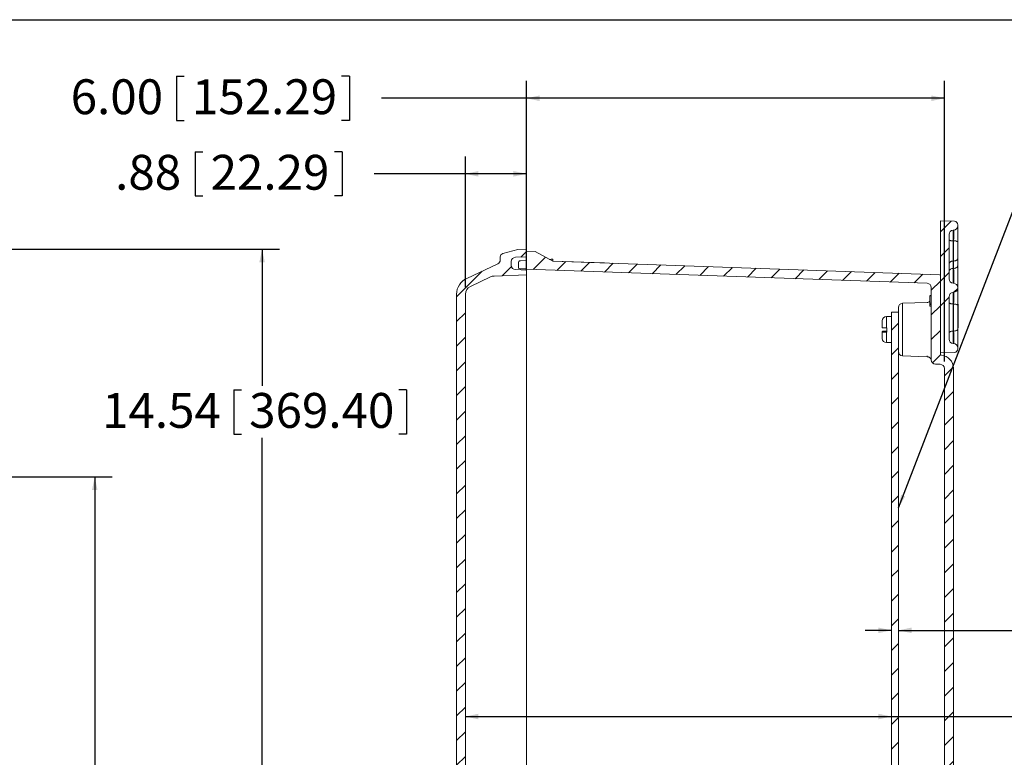
# Model space of a CAD drawing. Units: inches. Extents: x 0.5 to 33.7, y 0.4 to 21.4.
# Drawn here: x 10.1 to 17.2, y 16.1 to 21.4 of the extents above; entities that cross this region are included whole.
import ezdxf

# ---------------------------------------------------------------- set-up
doc = ezdxf.new("R2010")
doc.units = ezdxf.units.IN
doc.header["$MEASUREMENT"] = 0
doc.layers.add('BORDER', color=7, linetype='Continuous')
doc.layers.add('DIM', color=136, linetype='Continuous')
doc.styles.add('SLDTEXTSTYLE0', font='TXT', dxfattribs={"width": 0.605})
doc.dimstyles.new('SLDDIMSTYLE0', dxfattribs={"dimtxt": 0.242676, "dimasz": 0.094, "dimexe": 0, "dimexo": 0.0625, "dimgap": 0.060669, "dimtad": 0, "dimtih": 1, "dimtoh": 1, "dimlfac": 2, "dimrnd": 1e-09, "dimzin": 12, "dimdsep": 46, "dimtxsty": 'SLDTEXTSTYLE0', "dimsah": 1, "dimcen": 0.09, "dimadec": 0, "dimazin": 3, "dimtfac": 1, "dimtofl": 0, "dimtmove": 0, "dimatfit": 3, "dimfxl": 1, "dimfrac": 2, "dimtolj": 1, "dimtzin": 12, "dimarcsym": 0})
doc.dimstyles.new('SLDDIMSTYLE1', dxfattribs={"dimtxt": 0.242676, "dimasz": 0.094, "dimexe": 0, "dimexo": 0.0625, "dimgap": 0.060669, "dimtad": 0, "dimtih": 1, "dimtoh": 1, "dimlfac": 2, "dimrnd": 1e-09, "dimzin": 4, "dimdsep": 46, "dimtxsty": 'SLDTEXTSTYLE0', "dimsah": 1, "dimcen": 0.09, "dimadec": 0, "dimazin": 1, "dimtfac": 1, "dimtofl": 0, "dimtmove": 0, "dimatfit": 3, "dimfxl": 1, "dimfrac": 2, "dimtolj": 1, "dimtzin": 12, "dimarcsym": 0})
doc.dimstyles.new('SLDDIMSTYLE2', dxfattribs={"dimtxt": 0.18, "dimasz": 0.094, "dimexe": 0, "dimexo": 0.0625, "dimgap": 0, "dimtad": 0, "dimtih": 1, "dimtoh": 1, "dimdec": 0, "dimrnd": 1e-09, "dimzin": 0, "dimdsep": 46, "dimtxsty": 'Standard', "dimsah": 1, "dimcen": 0.09, "dimadec": 0, "dimazin": 0, "dimtfac": 0.094, "dimtdec": 0, "dimtofl": 0, "dimtmove": 0, "dimatfit": 3, "dimfxl": 1, "dimfrac": 2, "dimtolj": 1, "dimtzin": 0, "dimarcsym": 0})
doc.dimstyles.new('SLDDIMSTYLE4', dxfattribs={"dimtxt": 0.242676, "dimasz": 0.094, "dimexe": 0, "dimexo": 0.0625, "dimgap": 0.060669, "dimtad": 0, "dimtih": 1, "dimtoh": 1, "dimlfac": 2, "dimrnd": 1e-09, "dimzin": 4, "dimdsep": 46, "dimtxsty": 'SLDTEXTSTYLE0', "dimsah": 1, "dimcen": 0.09, "dimadec": 0, "dimazin": 1, "dimtfac": 1, "dimtmove": 0, "dimatfit": 0, "dimfxl": 1, "dimfrac": 2, "dimtolj": 1, "dimtzin": 12, "dimarcsym": 0})

# ---------------------------------------------------------------- blocks, each defined once
blk = doc.blocks.new('_D_2')
at = {"layer": 'DIM'}
for p, q in [((9.6636, 18.1312), (10.7655, 18.1312)), ((10.6405, 18.1312), (10.6405, 15.9001)), ((10.3444, 15.8721), (10.3444, 15.5554)), ((10.3444, 15.8721), (10.3999, 15.8721)), ((11.5847, 15.8721), (11.5292, 15.8721)), ((11.5847, 15.8721), (11.5847, 15.5554)), ((10.3444, 15.5554), (10.3999, 15.5554)), ((11.5847, 15.5554), (11.5292, 15.5554)), ((10.6405, 14.1286), (10.6405, 15.5275)), ((9.6636, 14.1286), (10.7655, 14.1286))]:
    blk.add_line(p, q, dxfattribs=at)
for points in [[(10.6405, 18.1312), (10.6205, 18.0372), (10.6605, 18.0372)], [(10.6405, 14.1286), (10.6605, 14.2226), (10.6205, 14.2226)]]:
    blk.add_solid(points, dxfattribs=at)
at = {"layer": 'DIM', "char_height": 0.25, "attachment_point": 1, "style": 'SLDTEXTSTYLE0'}
for s, insert in [('8.00', (9.5853, 15.8497)), ('203.20', (10.4554, 15.8497))]:
    blk.add_mtext(s, dxfattribs=dict(at, insert=insert))
blk = doc.blocks.new('_D_3')
at = {"layer": 'DIM'}
for p, q in [((9.3583, 19.7641), (11.966, 19.7641)), ((11.841, 19.7641), (11.841, 18.7838)), ((11.6374, 18.7559), (11.6374, 18.4391)), ((11.6374, 18.7559), (11.6929, 18.7559)), ((12.8778, 18.7559), (12.8223, 18.7559)), ((12.8778, 18.7559), (12.8778, 18.4391)), ((11.6374, 18.4391), (11.6929, 18.4391)), ((12.8778, 18.4391), (12.8223, 18.4391)), ((11.841, 12.4924), (11.841, 18.4112)), ((9.3583, 12.4924), (11.966, 12.4924))]:
    blk.add_line(p, q, dxfattribs=at)
for points in [[(11.841, 19.7641), (11.821, 19.6701), (11.861, 19.6701)], [(11.841, 12.4924), (11.861, 12.5864), (11.821, 12.5864)]]:
    blk.add_solid(points, dxfattribs=at)
at = {"layer": 'DIM', "char_height": 0.25, "attachment_point": 1, "style": 'SLDTEXTSTYLE0'}
for s, insert in [('14.54', (10.6932, 18.7335)), ('369.40', (11.7484, 18.7335))]:
    blk.add_mtext(s, dxfattribs=dict(at, insert=insert))
blk = doc.blocks.new('_D_15')
at = {"layer": 'DIM'}
for p, q in [((18.6854, 17.1896), (18.6854, 16.8729)), ((18.6854, 17.1896), (18.7409, 17.1896)), ((19.5555, 17.1896), (19.5, 17.1896)), ((19.5555, 17.1896), (19.5555, 16.8729)), ((16.3557, 17.0313), (16.1677, 17.0313)), ((16.4057, 17.0313), (17.9934, 17.0313)), ((18.6854, 16.8729), (18.7409, 16.8729)), ((19.5555, 16.8729), (19.5, 16.8729))]:
    blk.add_line(p, q, dxfattribs=at)
for points in [[(16.3557, 17.0313), (16.2617, 17.0513), (16.2617, 17.0113)], [(16.4057, 17.0313), (16.4997, 17.0113), (16.4997, 17.0513)]]:
    blk.add_solid(points, dxfattribs=at)
at = {"layer": 'DIM', "char_height": 0.25, "attachment_point": 1, "style": 'SLDTEXTSTYLE0'}
for s, insert in [('.10', (18.1114, 17.1672)), ('2.54', (18.7964, 17.1672))]:
    blk.add_mtext(s, dxfattribs=dict(at, insert=insert))
blk = doc.blocks.new('_D_16')
at = {"layer": 'DIM'}
for p, q in [((18.8224, 16.5715), (18.8224, 16.2548)), ((18.8224, 16.5715), (18.8779, 16.5715)), ((20.0628, 16.5715), (20.0073, 16.5715)), ((20.0628, 16.5715), (20.0628, 16.2548)), ((13.2991, 16.4132), (16.3557, 16.4132)), ((16.3557, 16.4132), (17.9453, 16.4132)), ((18.8224, 16.2548), (18.8779, 16.2548)), ((20.0628, 16.2548), (20.0073, 16.2548))]:
    blk.add_line(p, q, dxfattribs=at)
for points in [[(13.2991, 16.4132), (13.3931, 16.3932), (13.3931, 16.4332)], [(16.3557, 16.4132), (16.2617, 16.4332), (16.2617, 16.3932)]]:
    blk.add_solid(points, dxfattribs=at)
at = {"layer": 'DIM', "char_height": 0.25, "attachment_point": 1, "style": 'SLDTEXTSTYLE0'}
for s, insert in [('6.11', (18.0633, 16.5491)), ('155.27', (18.9334, 16.5491))]:
    blk.add_mtext(s, dxfattribs=dict(at, insert=insert))
blk = doc.blocks.new('_D_17')
at = {"layer": 'DIM'}
for p, q in [((11.3608, 20.4637), (11.3608, 20.147)), ((11.3608, 20.4637), (11.4163, 20.4637)), ((12.416, 20.4637), (12.3605, 20.4637)), ((12.416, 20.4637), (12.416, 20.147)), ((13.2991, 19.4915), (13.2991, 20.4303)), ((13.738, 19.6117), (13.738, 20.4303)), ((13.2991, 20.3053), (12.6451, 20.3053)), ((13.738, 20.3053), (13.2991, 20.3053)), ((11.3608, 20.147), (11.4163, 20.147)), ((12.416, 20.147), (12.3605, 20.147))]:
    blk.add_line(p, q, dxfattribs=at)
for points in [[(13.2991, 20.3053), (13.3931, 20.2853), (13.3931, 20.3253)], [(13.738, 20.3053), (13.644, 20.3253), (13.644, 20.2853)]]:
    blk.add_solid(points, dxfattribs=at)
at = {"layer": 'DIM', "char_height": 0.25, "attachment_point": 1, "style": 'SLDTEXTSTYLE0'}
for s, insert in [('.88', (10.7868, 20.4413)), ('22.29', (11.4718, 20.4413))]:
    blk.add_mtext(s, dxfattribs=dict(at, insert=insert))
blk = doc.blocks.new('_D_18')
at = {"layer": 'DIM'}
for p, q in [((11.227, 21.0055), (11.227, 20.6888)), ((11.227, 21.0055), (11.2825, 21.0055)), ((12.4673, 21.0055), (12.4118, 21.0055)), ((12.4673, 21.0055), (12.4673, 20.6888)), ((13.738, 19.6117), (13.738, 20.9722)), ((16.7357, 18.9582), (16.7357, 20.9722)), ((13.738, 20.8472), (12.6964, 20.8472)), ((16.7357, 20.8472), (13.738, 20.8472)), ((11.227, 20.6888), (11.2825, 20.6888)), ((12.4673, 20.6888), (12.4118, 20.6888))]:
    blk.add_line(p, q, dxfattribs=at)
for points in [[(13.738, 20.8472), (13.832, 20.8272), (13.832, 20.8672)], [(16.7357, 20.8472), (16.6417, 20.8672), (16.6417, 20.8272)]]:
    blk.add_solid(points, dxfattribs=at)
at = {"layer": 'DIM', "char_height": 0.25, "attachment_point": 1, "style": 'SLDTEXTSTYLE0'}
for s, insert in [('6.00', (10.4679, 20.9831)), ('152.29', (11.338, 20.9831))]:
    blk.add_mtext(s, dxfattribs=dict(at, insert=insert))

msp = doc.modelspace()

# ---------------------------------------------------------------- hatches: boundary and pattern name
at = {"linetype": 'Continuous', "lineweight": 0}
h = msp.add_hatch(dxfattribs=at)
h.set_pattern_fill('ANSI34', style=0)
edge = h.paths.add_edge_path(flags=0)
edge.add_arc((16.80074, 19.05723), 0.031, 0, 88)
edge.add_line((16.80182, 19.08822), (16.79916, 19.08831))
edge.add_arc((16.80024, 19.11929), 0.031, 180, 268, ccw=False)
edge.add_line((16.76924, 19.11929), (16.76924, 19.42443))
edge.add_arc((16.80024, 19.42443), 0.031, 92, 180, ccw=False)
edge.add_line((16.79916, 19.45541), (16.80182, 19.4555))
edge.add_arc((16.80074, 19.48648), 0.031, 272, 360)
edge.add_line((16.83174, 19.48648), (16.83174, 19.48911))
edge.add_arc((16.80074, 19.48911), 0.031, 0, 88)
edge.add_line((16.80182, 19.52009), (16.79916, 19.52018))
edge.add_arc((16.80024, 19.55116), 0.031, 180, 268, ccw=False)
edge.add_line((16.76924, 19.55116), (16.76924, 19.87001))
edge.add_arc((16.80024, 19.87001), 0.031, 92, 180, ccw=False)
edge.add_line((16.79916, 19.90099), (16.80182, 19.90108))
edge.add_arc((16.80074, 19.93206), 0.031, 272, 360)
edge.add_line((16.83174, 19.93206), (16.83174, 19.93964))
edge.add_arc((16.80674, 19.93964), 0.025, 0, 88)
edge.add_line((16.80761, 19.96463), (16.70674, 19.96815))
edge.add_line((16.70674, 19.96815), (16.70674, 19.02115))
edge.add_line((16.70674, 19.02115), (16.80761, 19.02467))
edge.add_arc((16.80674, 19.04966), 0.025, 272, 360)
edge.add_line((16.83174, 19.04966), (16.83174, 19.05723))
h = msp.add_hatch(dxfattribs=at)
h.set_pattern_fill('ANSI31', style=0)
edge = h.paths.add_edge_path(flags=0)
edge.add_line((13.5499, 19.71026), (13.5499, 19.68747))
edge.add_arc((13.51881, 19.68747), 0.03109, 295, 360, ccw=False)
edge.add_line((13.53195, 19.65929), (13.30885, 19.55526))
edge.add_arc((13.36184, 19.44163), 0.12537, 115, 180)
edge.add_line((13.23646, 19.44163), (13.23646, 12.81487))
edge.add_arc((13.36184, 12.81487), 0.12537, 180, 245)
edge.add_line((13.30885, 12.70125), (13.53195, 12.59721))
edge.add_arc((13.51881, 12.56904), 0.03109, 0, 65, ccw=False)
edge.add_line((13.5499, 12.56904), (13.5499, 12.54625))
edge.add_arc((13.57347, 12.54625), 0.02357, 180, 255)
edge.add_line((13.56737, 12.52348), (13.67527, 12.49457))
edge.add_line((13.67527, 12.49457), (13.73796, 12.49238))
edge.add_line((13.73796, 12.49238), (13.73796, 12.54704))
edge.add_line((13.73796, 12.54704), (13.65864, 12.54981))
edge.add_arc((13.65973, 12.58089), 0.03109, 180, 268, ccw=False)
edge.add_line((13.62863, 12.58089), (13.62863, 12.60748))
edge.add_arc((13.65973, 12.60748), 0.03109, 92, 180, ccw=False)
edge.add_line((13.65864, 12.63855), (13.73796, 12.64132))
edge.add_line((13.73796, 12.64132), (13.73796, 12.67643))
edge.add_line((13.73796, 12.67643), (13.50497, 12.68457))
edge.add_arc((13.50716, 12.74721), 0.06269, 245, 268, ccw=False)
edge.add_line((13.48067, 12.6904), (13.33534, 12.75817))
edge.add_arc((13.36184, 12.81498), 0.06269, 180, 245, ccw=False)
edge.add_line((13.29915, 12.81498), (13.29915, 19.44153))
edge.add_arc((13.36184, 19.44153), 0.06269, 115, 180, ccw=False)
edge.add_line((13.33534, 19.49834), (13.48067, 19.56611))
edge.add_arc((13.50716, 19.50929), 0.06269, 92, 115, ccw=False)
edge.add_line((13.50497, 19.57194), (13.73796, 19.58008))
edge.add_line((13.73796, 19.58008), (13.73796, 19.61518))
edge.add_line((13.73796, 19.61518), (13.65864, 19.61795))
edge.add_arc((13.65973, 19.64903), 0.03109, 180, 268, ccw=False)
edge.add_line((13.62863, 19.64903), (13.62863, 19.67562))
edge.add_arc((13.65973, 19.67562), 0.03109, 92, 180, ccw=False)
edge.add_line((13.65864, 19.7067), (13.73796, 19.70947))
edge.add_line((13.73796, 19.70947), (13.73796, 19.76413))
edge.add_line((13.73796, 19.76413), (13.67527, 19.76194))
edge.add_line((13.67527, 19.76194), (13.56737, 19.73303))
edge.add_arc((13.57347, 19.71026), 0.02357, 105, 180)
h = msp.add_hatch(dxfattribs=at)
h.set_pattern_fill('ANSI31', style=0)
edge = h.paths.add_edge_path(flags=0)
edge.add_arc((16.61074, 19.48904), 0.031, 0, 88, ccw=False)
edge.add_line((16.64174, 19.48904), (16.64174, 18.97137))
edge.add_arc((16.67274, 18.97137), 0.031, 180, 268)
edge.add_line((16.67166, 18.94039), (16.70582, 18.93919))
edge.add_arc((16.70474, 18.90821), 0.031, 0, 88, ccw=False)
edge.add_line((16.73574, 18.90821), (16.73574, 13.34308))
edge.add_arc((16.70474, 13.34308), 0.031, 272, 360, ccw=False)
edge.add_line((16.70582, 13.3121), (16.67166, 13.31091))
edge.add_arc((16.67274, 13.27993), 0.031, 92, 180)
edge.add_line((16.64174, 13.27993), (16.64174, 12.76226))
edge.add_arc((16.61074, 12.76226), 0.031, 272, 360, ccw=False)
edge.add_line((16.61182, 12.73128), (13.73824, 12.63093))
edge.add_line((13.73824, 12.63093), (13.73824, 12.62793))
edge.add_line((13.73824, 12.62793), (13.69432, 12.62639))
edge.add_arc((13.69487, 12.61078), 0.01562, 92, 180)
edge.add_line((13.67924, 12.61078), (13.67924, 12.58508))
edge.add_arc((13.69487, 12.58508), 0.01562, 180, 268)
edge.add_line((13.69432, 12.56946), (13.73824, 12.56793))
edge.add_line((13.73824, 12.56793), (13.73824, 12.50065))
edge.add_line((13.73824, 12.50065), (13.80074, 12.50283))
edge.add_line((13.80074, 12.50283), (13.92574, 12.57248))
edge.add_line((13.92574, 12.57248), (16.6995, 12.66934))
edge.add_arc((16.69924, 12.67683), 0.0075, 272, 360)
edge.add_line((16.70674, 12.67683), (16.70674, 13.24018))
edge.add_arc((16.71424, 13.24018), 0.0075, 93.974181, 180, ccw=False)
edge.add_arc((16.70724, 13.34094), 0.0935, 273.974181, 360)
edge.add_line((16.80074, 13.34094), (16.80074, 18.91036))
edge.add_arc((16.70724, 18.91036), 0.0935, 0, 86.025819)
edge.add_arc((16.71424, 19.01111), 0.0075, 180, 266.025819, ccw=False)
edge.add_line((16.70674, 19.01111), (16.70674, 19.57446))
edge.add_arc((16.69924, 19.57446), 0.0075, 0, 88)
edge.add_line((16.6995, 19.58196), (13.92574, 19.67882))
edge.add_line((13.92574, 19.67882), (13.80074, 19.74847))
edge.add_line((13.80074, 19.74847), (13.73824, 19.75065))
edge.add_line((13.73824, 19.75065), (13.73824, 19.68337))
edge.add_line((13.73824, 19.68337), (13.69432, 19.68183))
edge.add_arc((13.69487, 19.66622), 0.01562, 92, 180)
edge.add_line((13.67924, 19.66622), (13.67924, 19.64052))
edge.add_arc((13.69487, 19.64052), 0.01562, 180, 268)
edge.add_line((13.69432, 19.6249), (13.73824, 19.62337))
edge.add_line((13.73824, 19.62337), (13.73824, 19.62037))
edge.add_line((13.73824, 19.62037), (16.61182, 19.52002))
h = msp.add_hatch(dxfattribs=at)
h.set_pattern_fill('ANSI31', style=0)
h.paths.add_polyline_path([(16.35574, 12.93815), (16.40574, 12.93815), (16.40574, 19.31315), (16.35574, 19.31315)], flags=0)

# ---------------------------------------------------------------- linework, layer by layer
at = {"color": 7, "linetype": 'Continuous', "lineweight": 15}
for p, q in [((16.70674, 19.02115), (16.70674, 19.96815)), ((16.80761, 19.96463), (16.70674, 19.96815)), ((16.83174, 19.93206), (16.83174, 19.93964)), ((16.76924, 19.55116), (16.76924, 19.87001)), ((16.79916, 19.90099), (16.80182, 19.90108)), ((16.80182, 19.82419), (16.79916, 19.82413)), ((16.79916, 19.82413), (16.79916, 19.67978)), ((16.80182, 19.67984), (16.80182, 19.82419)), ((16.83174, 19.81704), (16.83174, 19.6992)), ((13.5499, 19.68747), (13.5499, 19.71026)), ((13.67527, 19.76194), (13.56737, 19.73303)), ((13.65864, 19.7067), (13.73796, 19.70947)), ((13.73796, 19.76413), (13.67527, 19.76194)), ((13.73796, 19.70947), (13.73796, 19.76413)), ((13.73796, 19.70947), (13.73796, 19.69112)), ((13.73824, 19.75065), (13.73824, 19.68337)), ((13.73824, 19.75065), (13.80074, 19.74847)), ((13.92574, 19.67882), (13.80074, 19.74847)), ((13.53195, 19.65929), (13.30885, 19.55526)), ((13.62863, 19.64903), (13.62863, 19.67562)), ((13.67924, 19.66622), (13.67924, 19.64052)), ((13.67924, 19.62687), (13.67924, 19.64052)), ((13.73824, 19.68337), (13.69432, 19.68183)), ((13.73796, 19.68336), (13.73796, 19.69112)), ((13.90328, 19.69172), (13.90264, 19.69169)), ((16.6995, 19.58196), (13.92574, 19.67882)), ((14.29698, 19.66596), (13.92574, 19.67882)), ((13.92602, 19.69251), (13.92602, 19.67881)), ((16.79916, 19.67978), (16.80182, 19.67984)), ((16.79916, 19.67978), (16.79916, 19.62681)), ((16.80182, 19.62672), (16.80182, 19.67984)), ((16.83174, 19.6992), (16.83174, 19.64863)), ((16.83174, 19.64863), (16.83174, 19.48911)), ((13.33534, 19.49834), (13.48067, 19.56611)), ((13.50497, 19.57194), (13.73796, 19.58008)), ((13.65864, 19.61795), (13.73796, 19.61518)), ((13.73824, 19.62337), (13.69432, 19.6249)), ((13.73796, 19.58008), (13.73796, 19.61518)), ((13.73796, 19.58008), (13.73796, 19.56173)), ((13.73824, 19.62337), (13.73824, 19.62037)), ((13.73824, 19.62037), (16.61182, 19.52002)), ((13.73824, 19.61129), (13.73824, 19.62037)), ((13.73824, 19.24968), (13.73824, 19.61129)), ((16.70674, 19.57446), (16.70674, 19.01111)), ((16.79916, 19.62681), (16.80182, 19.62672)), ((13.73796, 19.24544), (13.73796, 19.56173)), ((16.80182, 19.52009), (16.79916, 19.52018)), ((13.23646, 12.81487), (13.23646, 19.44163)), ((13.29915, 12.81498), (13.29915, 19.44153)), ((16.63174, 19.43204), (16.64174, 19.43204)), ((16.63174, 19.43204), (16.63174, 19.43176)), ((16.63174, 19.43123), (16.63174, 19.37675)), ((16.63174, 19.43123), (16.64174, 19.43123)), ((16.64174, 19.48904), (16.64174, 18.97137)), ((16.76924, 19.11929), (16.76924, 19.42443)), ((16.79916, 19.45541), (16.80182, 19.4555)), ((16.83174, 19.48648), (16.83174, 19.48911)), ((16.61182, 19.38285), (16.43566, 19.3767)), ((16.63174, 19.37675), (16.63174, 19.36873)), ((16.63174, 19.37675), (16.64174, 19.37675)), ((16.63174, 19.36873), (16.64174, 19.36873)), ((16.63174, 19.36821), (16.63174, 19.36793)), ((16.63174, 19.35591), (16.64174, 19.35591)), ((16.80182, 19.37164), (16.79916, 19.37157)), ((16.79916, 19.37157), (16.79916, 19.17763)), ((16.80182, 19.17757), (16.80182, 19.37164)), ((16.83366, 19.37065), (16.83174, 19.37065)), ((16.83174, 19.36103), (16.83174, 19.19091)), ((16.83366, 19.37065), (16.83366, 19.22663)), ((16.35574, 12.93815), (16.35574, 19.31315)), ((16.35574, 19.31315), (16.40574, 19.31315)), ((16.40574, 19.31315), (16.40574, 19.34572)), ((16.40574, 12.93815), (16.40574, 19.31315)), ((13.73796, 19.24544), (13.73796, 19.20114)), ((13.73824, 19.22777), (13.73824, 19.24968)), ((13.73824, 13.02352), (13.73824, 19.22777)), ((16.28924, 19.20101), (16.28924, 19.2509)), ((16.35574, 19.2814), (16.31974, 19.2814)), ((16.83366, 19.22663), (16.83174, 19.22663)), ((16.83366, 19.20905), (16.83366, 19.22663)), ((13.73796, 13.05537), (13.73796, 19.20114)), ((16.28924, 19.17528), (16.28924, 19.17103)), ((16.28924, 19.1254), (16.28924, 19.17103)), ((16.32324, 19.19993), (16.31974, 19.19993)), ((16.32324, 19.17637), (16.31974, 19.17637)), ((16.31974, 19.16994), (16.32324, 19.16994)), ((16.32324, 19.19993), (16.32324, 19.16994)), ((16.79916, 19.17763), (16.80182, 19.17757)), ((16.83174, 19.20905), (16.83366, 19.20905)), ((16.83174, 19.20065), (16.83366, 19.20065)), ((16.83366, 19.20905), (16.83366, 19.20065)), ((16.31974, 19.0949), (16.35574, 19.0949)), ((16.80182, 19.08822), (16.79916, 19.08831)), ((16.70674, 19.02115), (16.80761, 19.02467)), ((16.83174, 19.04966), (16.83174, 19.05723)), ((16.43566, 18.99959), (16.61247, 18.99342)), ((16.64188, 18.968), (16.6419, 18.96789)), ((16.67166, 18.94039), (16.70582, 18.93919)), ((16.73574, 18.90821), (16.73574, 13.34308)), ((16.80074, 18.91036), (16.80074, 13.34094))]:
    msp.add_line(p, q, dxfattribs=at)
at = {"color": 8, "linetype": 'Continuous', "lineweight": 15}
for p, q in [((13.90328, 19.69134), (13.90328, 19.69172)), ((16.43566, 19.3767), (16.43566, 18.99959)), ((13.73796, 19.25093), (13.73824, 19.25092)), ((13.73824, 19.22902), (13.73796, 19.22902)), ((16.31974, 19.19993), (16.31974, 19.2814)), ((16.31974, 19.0949), (16.31974, 19.16994))]:
    msp.add_line(p, q, dxfattribs=at)
at = {"color": 7, "linetype": 'Continuous', "lineweight": 15, "flags": 128}
for points in [[(16.79916, 19.82413), (16.79486, 19.82423), (16.79066, 19.82447), (16.78665, 19.82485), (16.78291, 19.82535), (16.7795, 19.82596), (16.7765, 19.82668), (16.77395, 19.82748), (16.77192, 19.82836), (16.77044, 19.8293), (16.76954, 19.83027), (16.76924, 19.83127)], [(13.73796, 19.68594), (13.73824, 19.68595), (13.73824, 19.68595)], [(13.90328, 19.69172), (13.90687, 19.69184), (13.91036, 19.69196), (13.91366, 19.69208), (13.9167, 19.69218), (13.91941, 19.69228), (13.92171, 19.69236), (13.92357, 19.69242), (13.92492, 19.69247), (13.92575, 19.6925), (13.92602, 19.69251)], [(16.80182, 19.62672), (16.80613, 19.62704), (16.81032, 19.62778), (16.81433, 19.62892), (16.81808, 19.63045), (16.82149, 19.63234), (16.82449, 19.63454), (16.82703, 19.63701), (16.82906, 19.63971), (16.83054, 19.64258), (16.83144, 19.64557), (16.83174, 19.64863)], [(16.79916, 19.37157), (16.79486, 19.37173), (16.79066, 19.37209), (16.78665, 19.37264), (16.78291, 19.37338), (16.7795, 19.37429), (16.7765, 19.37536), (16.77395, 19.37655), (16.77192, 19.37786), (16.77044, 19.37925), (16.76954, 19.3807), (16.76924, 19.38217)], [(16.80182, 19.37164), (16.80613, 19.37149), (16.81032, 19.37113), (16.81433, 19.37057), (16.81808, 19.36983), (16.82149, 19.36892), (16.82449, 19.36785), (16.82703, 19.36666), (16.82906, 19.36535), (16.83054, 19.36396), (16.83144, 19.36251), (16.83174, 19.36103)], [(16.79916, 19.17763), (16.79486, 19.17744), (16.79066, 19.17699), (16.78665, 19.17629), (16.78291, 19.17536), (16.7795, 19.17422), (16.7765, 19.17288), (16.77395, 19.17138), (16.77192, 19.16973), (16.77044, 19.16798), (16.76954, 19.16617), (16.76924, 19.16431)], [(16.80182, 19.17757), (16.80613, 19.17776), (16.81032, 19.17821), (16.81433, 19.17891), (16.81808, 19.17984), (16.82149, 19.18099), (16.82449, 19.18233), (16.82703, 19.18383), (16.82906, 19.18548), (16.83054, 19.18723), (16.83144, 19.18905), (16.83174, 19.19091)]]:
    msp.add_lwpolyline(points, dxfattribs=at)
at = {"color": 7, "linetype": 'Continuous', "lineweight": 15}
for centre, radius, start, end in [((16.80074, 19.93206), 0.031, 272, 0), ((16.80674, 19.93964), 0.025, 0, 88), ((16.80024, 19.87001), 0.031, 92, 180), ((16.80799, 19.78384), 0.04082, 54.417009, 98.682688), ((13.57347, 19.71026), 0.02357, 105, 180), ((13.65973, 19.67562), 0.03109, 92, 180), ((13.51881, 19.68747), 0.03109, 295, 0), ((13.65973, 19.64903), 0.03109, 180, 268), ((13.69487, 19.66622), 0.01563, 92, 180), ((13.69487, 19.64052), 0.01563, 180, 268), ((13.50716, 19.50929), 0.06269, 92, 115), ((16.69924, 19.57446), 0.0075, 0, 88), ((16.79642, 19.59918), 0.02777, 84.327126, 168.098436), ((13.36184, 19.44163), 0.12537, 115, 180), ((13.36184, 19.44153), 0.06269, 115, 180), ((16.61074, 19.48904), 0.031, 0, 88), ((16.80024, 19.55116), 0.031, 180, 268), ((16.80074, 19.48911), 0.031, 0, 88), ((16.80024, 19.42443), 0.031, 92, 180), ((16.80074, 19.48648), 0.031, 272, 0), ((16.43674, 19.34572), 0.031, 92, 180), ((16.61074, 19.41383), 0.031, 272, 312.64231), ((16.31974, 19.2509), 0.0305, 90, 180), ((16.31974, 19.1254), 0.0305, 180, 270), ((16.80024, 19.11929), 0.031, 180, 268), ((16.80074, 19.05723), 0.031, 0, 88), ((16.43674, 19.03058), 0.031, 180, 268), ((16.71424, 19.01111), 0.0075, 180, 266.025819), ((16.70724, 18.91036), 0.0935, 0, 86.025819), ((16.80674, 19.04966), 0.025, 272, 0), ((16.67274, 18.97137), 0.031, 180, 268), ((16.70474, 18.90821), 0.031, 0, 88)]:
    msp.add_arc(centre, radius, start, end, dxfattribs=at)
for centre, major_axis, ratio, start_param, end_param in [((16.80024, 19.58268), (0.00108, 0.0625), 0.0416299, 0.7876003, 3.1408587), ((16.80074, 19.58267), (-0.00109, 0.06258), 0.0415293, 3.1394193, 5.4926777)]:
    msp.add_ellipse(centre, major_axis=major_axis, ratio=ratio, start_param=start_param, end_param=end_param, dxfattribs=at)
for points, knots in [([(16.83174, 19.93206), (16.83174, 19.93195), (16.83174, 19.93171), (16.83174, 19.92988), (16.83174, 19.92699), (16.83174, 19.92293), (16.83174, 19.91783), (16.83174, 19.91173), (16.83174, 19.90469), (16.83174, 19.89683), (16.83174, 19.88824), (16.83174, 19.87902), (16.83174, 19.86929), (16.83174, 19.85918), (16.83174, 19.8488), (16.83174, 19.8383), (16.83174, 19.82763), (16.83174, 19.82062), (16.83174, 19.81704)], [0, 0, 0, 0, 0.0623157, 0.1248298, 0.187146, 0.2494643, 0.3119826, 0.3743017, 0.4365576, 0.499013, 0.5612672, 0.6234788, 0.6858878, 0.7481005, 0.8103295, 0.8727584, 0.9349894, 1, 1, 1, 1]), ([(16.79916, 19.90099), (16.79909, 19.90082), (16.79894, 19.90047), (16.79876, 19.89774), (16.79863, 19.89343), (16.79854, 19.88756), (16.79849, 19.88026), (16.7985, 19.87185), (16.79856, 19.86241), (16.79866, 19.85239), (16.79881, 19.84188), (16.79898, 19.83238), (16.79911, 19.82651), (16.79916, 19.82413)], [0, 0, 0, 0, 0.0922324, 0.1871377, 0.279406, 0.374352, 0.4665443, 0.5614077, 0.6535271, 0.7483141, 0.8404361, 0.9352196, 1, 1, 1, 1]), ([(16.80182, 19.82419), (16.80188, 19.82659), (16.802, 19.83238), (16.80217, 19.84189), (16.80232, 19.85231), (16.80243, 19.86245), (16.80248, 19.87181), (16.80249, 19.88032), (16.80245, 19.88758), (16.80236, 19.89351), (16.80222, 19.8978), (16.80205, 19.90057), (16.8019, 19.90091), (16.80182, 19.90108)], [0, 0, 0, 0, 0.0650894, 0.1572166, 0.2520109, 0.3440575, 0.4387815, 0.5308781, 0.62566, 0.7178766, 0.812781, 0.9050525, 1, 1, 1, 1]), ([(16.76924, 19.66021), (16.76924, 19.66028), (16.76925, 19.66154), (16.76963, 19.66388), (16.77108, 19.66715), (16.77332, 19.67013), (16.77634, 19.67284), (16.77999, 19.67517), (16.78425, 19.6771), (16.78891, 19.67853), (16.79394, 19.6795), (16.7974, 19.67969), (16.79916, 19.67978)], [0, 0, 0, 0, 0.0072596, 0.1249744, 0.2334294, 0.3449998, 0.4528376, 0.5637707, 0.6712703, 0.7818665, 0.889372, 1, 1, 1, 1]), ([(16.80182, 19.67984), (16.80353, 19.67993), (16.80699, 19.68011), (16.81198, 19.68106), (16.81669, 19.68249), (16.82092, 19.68439), (16.82461, 19.68672), (16.82761, 19.68938), (16.82988, 19.69234), (16.83135, 19.69557), (16.83173, 19.6979), (16.83174, 19.69913), (16.83174, 19.6992)], [0, 0, 0, 0, 0.1074096, 0.2179442, 0.325354, 0.4358617, 0.5435829, 0.6543924, 0.7627618, 0.8742379, 0.9933182, 1, 1, 1, 1]), ([(16.79916, 19.45541), (16.79908, 19.45524), (16.79891, 19.45489), (16.79871, 19.45216), (16.79854, 19.44784), (16.79843, 19.44198), (16.79836, 19.43467), (16.79835, 19.42625), (16.79839, 19.41682), (16.79849, 19.4068), (16.79864, 19.39629), (16.79881, 19.38684), (16.79898, 19.37852), (16.7991, 19.3739), (16.79916, 19.37157)], [0, 0, 0, 0, 0.08664416, 0.17579888, 0.26248228, 0.35168335, 0.43828174, 0.52739078, 0.61390137, 0.70291361, 0.78941016, 0.87840434, 0.93878839, 1, 1, 1, 1]), ([(16.80182, 19.37164), (16.80188, 19.37394), (16.802, 19.37858), (16.80218, 19.38681), (16.80235, 19.39631), (16.80249, 19.40674), (16.80259, 19.41687), (16.80263, 19.42623), (16.80262, 19.43474), (16.80256, 19.442), (16.80245, 19.44793), (16.80228, 19.45222), (16.80208, 19.45499), (16.80191, 19.45533), (16.80182, 19.4555)], [0, 0, 0, 0, 0.06054788, 0.12192539, 0.20840773, 0.2973968, 0.38381544, 0.47274981, 0.55924734, 0.64826904, 0.73490983, 0.82407794, 0.91078241, 1, 1, 1, 1]), ([(16.83174, 19.48648), (16.83174, 19.48636), (16.83174, 19.48613), (16.83174, 19.4843), (16.83174, 19.48141), (16.83174, 19.47735), (16.83174, 19.47224), (16.83174, 19.46615), (16.83174, 19.4591), (16.83174, 19.45124), (16.83174, 19.44265), (16.83174, 19.43343), (16.83174, 19.4237), (16.83174, 19.41359), (16.83174, 19.40322), (16.83174, 19.39272), (16.83174, 19.38208), (16.83174, 19.37142), (16.83174, 19.36449), (16.83174, 19.36103)], [0, 0, 0, 0, 0.0585495, 0.1172849, 0.1758337, 0.2343873, 0.2931266, 0.3516793, 0.4101599, 0.4688259, 0.5273055, 0.5857252, 0.6443326, 0.7027523, 0.761182, 0.8197964, 0.8782261, 0.9391119, 1, 1, 1, 1]), ([(16.63174, 19.36873), (16.63174, 19.36794), (16.63174, 19.36643), (16.63174, 19.36428), (16.63174, 19.36237), (16.63174, 19.36067), (16.63174, 19.3592), (16.63174, 19.3579), (16.63174, 19.35678), (16.63174, 19.35621), (16.63174, 19.35591)], [0, 0, 0, 0, 0.156605, 0.2986929, 0.4269196, 0.5440576, 0.6560576, 0.766996, 0.8810837, 1, 1, 1, 1]), ([(16.31974, 19.19993), (16.31825, 19.19993), (16.31523, 19.19993), (16.31064, 19.19997), (16.30607, 19.20004), (16.30174, 19.20013), (16.29787, 19.20025), (16.29463, 19.20038), (16.29206, 19.20054), (16.29038, 19.2007), (16.28941, 19.20086), (16.2893, 19.20096), (16.28924, 19.20101)], [0, 0, 0, 0, 0.092534, 0.1871923, 0.2906377, 0.3970537, 0.5010516, 0.607998, 0.7132208, 0.8213938, 0.9098748, 1, 1, 1, 1]), ([(16.31974, 19.17637), (16.31848, 19.17637), (16.31553, 19.17636), (16.31097, 19.17633), (16.30598, 19.17626), (16.30139, 19.17616), (16.29737, 19.17603), (16.29417, 19.17589), (16.29173, 19.17573), (16.28971, 19.17553), (16.28942, 19.17537), (16.28924, 19.17528)], [0, 0, 0, 0, 0.07811, 0.1830457, 0.2879779, 0.4097402, 0.5171759, 0.624617, 0.7319747, 0.8393461, 1, 1, 1, 1]), ([(16.28924, 19.17103), (16.28924, 19.17103), (16.28925, 19.17096), (16.2896, 19.17083), (16.29103, 19.17065), (16.29336, 19.17047), (16.29643, 19.17032), (16.30019, 19.17019), (16.30446, 19.17008), (16.30916, 19.17001), (16.31428, 19.16996), (16.31787, 19.16995), (16.31974, 19.16994)], [0, 0, 0, 0, 0.0035573, 0.1180916, 0.2326148, 0.3437132, 0.454801, 0.563069, 0.6713266, 0.7776946, 0.8840559, 1, 1, 1, 1]), ([(16.79916, 19.17763), (16.79907, 19.17444), (16.79888, 19.16795), (16.79865, 19.15756), (16.79846, 19.14695), (16.79832, 19.13652), (16.79824, 19.12642), (16.79821, 19.1171), (16.79824, 19.10866), (16.79833, 19.10149), (16.79847, 19.09564), (16.79866, 19.09147), (16.79889, 19.08881), (16.79907, 19.08848), (16.79916, 19.08831)], [0, 0, 0, 0, 0.0825652, 0.1675225, 0.2501324, 0.335141, 0.4176577, 0.5025664, 0.5849746, 0.6697651, 0.7521477, 0.8369079, 0.9173507, 1, 1, 1, 1]), ([(16.80182, 19.08822), (16.80191, 19.08837), (16.8021, 19.08869), (16.80233, 19.09129), (16.80252, 19.09547), (16.80266, 19.10123), (16.80275, 19.10845), (16.80278, 19.1168), (16.80275, 19.12619), (16.80267, 19.13621), (16.80253, 19.14674), (16.80234, 19.15727), (16.80211, 19.16777), (16.80192, 19.17427), (16.80182, 19.17757)], [0, 0, 0, 0, 0.0806337, 0.1634809, 0.2458272, 0.3305606, 0.4128577, 0.4975532, 0.5799571, 0.6647683, 0.7473382, 0.8323199, 0.914963, 1, 1, 1, 1]), ([(16.83174, 19.19091), (16.83174, 19.18769), (16.83174, 19.18126), (16.83174, 19.17109), (16.83174, 19.1607), (16.83174, 19.15017), (16.83174, 19.13965), (16.83174, 19.12927), (16.83174, 19.11918), (16.83174, 19.10948), (16.83174, 19.1003), (16.83174, 19.09177), (16.83174, 19.08399), (16.83174, 19.07703), (16.83174, 19.07102), (16.83174, 19.06601), (16.83174, 19.06208), (16.83174, 19.05931), (16.83174, 19.05757), (16.83174, 19.05734), (16.83174, 19.05723)], [0, 0, 0, 0, 0.0557939, 0.1117653, 0.1675587, 0.2233559, 0.2793311, 0.3351285, 0.3908441, 0.4467369, 0.5024513, 0.5580923, 0.6139094, 0.6695507, 0.7251887, 0.7810046, 0.8366444, 0.8910406, 0.9456025, 1, 1, 1, 1]), ([(16.61246, 18.99338), (16.61341, 18.99334), (16.61554, 18.99324), (16.61876, 18.99261), (16.62205, 18.99162), (16.62512, 18.9903), (16.62794, 18.98871), (16.6305, 18.98691), (16.63278, 18.98494), (16.63478, 18.98285), (16.63649, 18.9807), (16.63791, 18.97855), (16.63906, 18.97647), (16.63996, 18.97452), (16.64063, 18.97277), (16.6411, 18.97133), (16.64138, 18.97029), (16.64154, 18.96964), (16.64161, 18.96933), (16.64165, 18.96917), (16.64168, 18.96903), (16.64171, 18.96888), (16.64175, 18.9687), (16.64177, 18.96859), (16.64179, 18.96852)], [0, 0, 0, 0, 0.0621698, 0.1391757, 0.2140647, 0.2868193, 0.3573907, 0.4256618, 0.4914508, 0.5544989, 0.6144593, 0.6708596, 0.7230818, 0.7702907, 0.8114452, 0.8452035, 0.8694948, 0.8822128, 0.8893137, 0.8943646, 0.9012675, 0.9145298, 0.9437044, 1, 1, 1, 1]), ([(16.64175, 18.96869), (16.64175, 18.96869), (16.64175, 18.96869), (16.64179, 18.9685), (16.64185, 18.96817), (16.6419, 18.96787), (16.6419, 18.96789), (16.6419, 18.96789)], [0, 0, 0, 0, 0.0311618, 0.1358114, 0.4013881, 0.9650395, 1, 1, 1, 1])]:
    msp.add_open_spline(points, degree=3, knots=knots, dxfattribs=at)
at = {"color": 8, "linetype": 'Continuous', "lineweight": 15}
msp.add_open_spline([(16.61247, 18.99344), (16.61245, 18.99352), (16.61242, 18.99367), (16.61221, 18.99515), (16.61191, 18.9975), (16.61185, 18.99992), (16.61182, 19.00113)], degree=3, knots=[0, 0, 0, 0, 0.2378531, 0.4884341, 0.7442187, 1, 1, 1, 1], dxfattribs=at)
at = {"layer": 'BORDER'}
msp.add_line((0.52288, 21.4106), (33.52288, 21.4106), dxfattribs=at)

# ---------------------------------------------------------------- dimensions: what is measured, and where the dimension line sits
at = {"layer": 'DIM'}
for base, p1, p2, dimstyle, picture, middle in [((16.73574, 20.84717), (13.73796, 19.56173), (16.73574, 18.90821), 'SLDDIMSTYLE1', '_D_18', (11.52313, 20.84717)), ((13.73796, 20.30534), (13.29915, 19.44153), (13.73796, 19.56173), 'SLDDIMSTYLE0', '_D_17', (11.65693, 20.30534)), ((16.35574, 16.41318), (13.29915, 19.44153), (16.35574, 19.31315), 'SLDDIMSTYLE0', '_D_16', (19.11857, 16.41318)), ((16.40574, 17.03126), (16.35574, 19.31315), (16.40574, 19.31315), 'SLDDIMSTYLE4', '_D_15', (18.88899, 17.03126))]:
    dim = msp.add_linear_dim(base=base, p1=p1, p2=p2, dimstyle=dimstyle, dxfattribs=at)
    dim.commit()
    dim.dimension.update_dxf_attribs({"geometry": picture, "text_midpoint": middle, "dimtype": 160})
for base, p1, p2, dimstyle, picture, middle in [((11.841, 12.49238), (9.30833, 19.76413), (9.30833, 12.49238), 'SLDDIMSTYLE0', '_D_3', (11.841, 18.5975)), ((10.64052, 14.12863), (9.61364, 18.13118), (9.61364, 14.12863), 'SLDDIMSTYLE1', '_D_2', (10.64052, 15.71377))]:
    dim = msp.add_linear_dim(base=base, p1=p1, p2=p2, angle=90, dimstyle=dimstyle, dxfattribs=at)
    dim.commit()
    dim.dimension.update_dxf_attribs({"geometry": picture, "text_midpoint": middle, "dimtype": 160})

# ---------------------------------------------------------------- leaders
msp.add_leader([(16.40574, 17.9095), (17.61847, 21.05403), (17.86453, 21.05403)], dimstyle='SLDDIMSTYLE2', dxfattribs=at)

doc.saveas('drawing.dxf')
